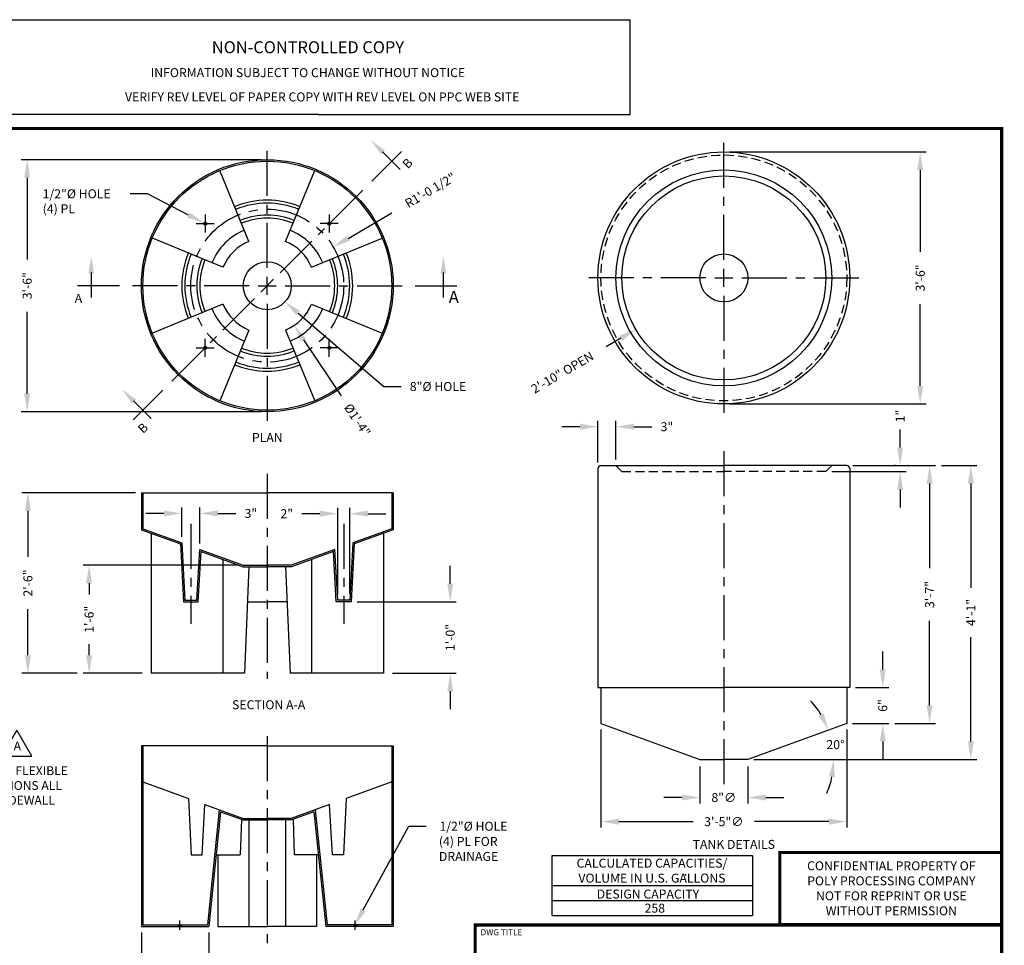
# Model space of a CAD drawing. Extents: x 0 to 246, y -56 to 178.
# Drawn here: x 82 to 246, y 24 to 178 of the extents above; entities that cross this region are included whole.
import ezdxf
from ezdxf.enums import TextEntityAlignment as Align

# ---------------------------------------------------------------- set-up
doc = ezdxf.new("R2010")
doc.units = 0
doc.header["$LTSCALE"] = 6
doc.header["$MEASUREMENT"] = 0
doc.linetypes.add('CENTER', pattern=[2, 1.25, -0.25, 0.25, -0.25])
doc.linetypes.add('HIDDEN', pattern=[0.375, 0.25, -0.125])
doc.layers.get('0').update_dxf_attribs({"linetype": 'CONTINUOUS'})
doc.layers.get('DEFPOINTS').update_dxf_attribs({"linetype": 'CONTINUOUS'})
for name, color, linetype in [('BORDER', 7, 'CONTINUOUS'), ('CENTER', 5, 'CENTER'), ('DIM', 1, 'CONTINUOUS'), ('HIDDEN', 7, 'HIDDEN'), ('LEGEND', 7, 'CONTINUOUS'), ('NCC', 7, 'CONTINUOUS')]:
    doc.layers.add(name, color=color, linetype=linetype)
doc.styles.add('UNIV', font='ARIALBD.TTF')
doc.dimstyles.get("Standard").update_dxf_attribs({"dimtxt": 0.18, "dimasz": 0.18, "dimexe": 0.18, "dimexo": 0.0625, "dimgap": 0.09, "dimtad": 0, "dimtih": 1, "dimtoh": 1, "dimdec": 4, "dimzin": 0, "dimdsep": 46, "dimtxsty": 'Standard', "dimcen": 0.09, "dimadec": 0, "dimazin": 0, "dimtfac": 1, "dimtdec": 4, "dimtofl": 0, "dimtmove": 0, "dimatfit": 3, "dimfxl": 1, "dimtolj": 1, "dimtzin": 0, "dimarcsym": 0})

# ---------------------------------------------------------------- blocks, each defined once
blk = doc.blocks.new('BORDER')
for p, q in [((1, 1), (0, 1)), ((1, 0), (1, 1))]:
    blk.add_line(p, q)
blk = doc.blocks.new('*D16')
at = {"color": 0, "linetype": 'ByBlock', "transparency": 16777216}
for p, q in [((195.67, 53.63), (195.67, 47.48)), ((203.67, 53.63), (203.67, 47.48)), ((192.67, 48.48), (189.67, 48.48)), ((206.67, 48.48), (209.67, 48.48))]:
    blk.add_line(p, q, dxfattribs=at)
for points in [[(192.67, 48.98), (192.67, 47.98), (195.67, 48.48)], [(206.67, 48.98), (206.67, 47.98), (203.67, 48.48)]]:
    blk.add_solid(points, dxfattribs=at)
at = {"layer": 'DEFPOINTS', "color": 0, "linetype": 'ByBlock', "transparency": 16777216}
for p in [(195.67, 54.63), (203.67, 54.63), (203.67, 48.48)]:
    blk.add_point(p, dxfattribs=at)
at = {"color": 0, "linetype": 'ByBlock', "transparency": 16777216, "insert": (199.67, 48.48), "char_height": 1.5, "attachment_point": 5}
blk.add_mtext('\\A1;8"∅', dxfattribs=at)
blk = doc.blocks.new('*D4')
at = {"color": 0, "linetype": 'ByBlock', "transparency": 16777216}
blk.add_line((137.01, 141.68), (144.28, 145.94), dxfattribs=at)
blk.add_solid([(137.25, 141.27), (136.76, 142.1), (134.52, 140.23)], dxfattribs=at)
at = {"layer": 'DEFPOINTS', "color": 0, "linetype": 'ByBlock', "transparency": 16777216}
for p in [(134.52, 140.23), (123.52, 133.79)]:
    blk.add_point(p, dxfattribs=at)
at = {"color": 0, "linetype": 'ByBlock', "transparency": 16777216}
blk.add_text('R1\'-0 1/2"', height=1.5, rotation=30.329, dxfattribs=at).set_placement((150.7, 149.69), align=Align.MIDDLE_CENTER)
blk = doc.blocks.new('*D24')
at = {"color": 0, "linetype": 'ByBlock', "transparency": 16777216}
for p, q in [((106.27, 93.7), (103.27, 93.7)), ((109.27, 89.79), (109.27, 94.7)), ((112.27, 88.69), (112.27, 94.7)), ((115.27, 93.7), (118.27, 93.7))]:
    blk.add_line(p, q, dxfattribs=at)
for points in [[(106.27, 94.2), (106.27, 93.2), (109.27, 93.7)], [(115.27, 94.2), (115.27, 93.2), (112.27, 93.7)]]:
    blk.add_solid(points, dxfattribs=at)
at = {"layer": 'DEFPOINTS', "color": 0, "linetype": 'ByBlock', "transparency": 16777216}
for p in [(112.27, 93.7), (109.27, 88.79), (112.27, 87.69)]:
    blk.add_point(p, dxfattribs=at)
at = {"color": 0, "linetype": 'ByBlock', "transparency": 16777216, "insert": (120.77, 93.7), "char_height": 1.5, "attachment_point": 5}
blk.add_mtext('\\A1;3"', dxfattribs=at)
blk = doc.blocks.new('*D23')
at = {"color": 0, "linetype": 'ByBlock', "transparency": 16777216}
for p, q in [((132.27, 93.66), (129.27, 93.66)), ((135.27, 80.24), (135.27, 94.66)), ((137.27, 80.24), (137.27, 94.66)), ((140.27, 93.66), (143.27, 93.66))]:
    blk.add_line(p, q, dxfattribs=at)
for points in [[(132.27, 94.16), (132.27, 93.16), (135.27, 93.66)], [(140.27, 94.16), (140.27, 93.16), (137.27, 93.66)]]:
    blk.add_solid(points, dxfattribs=at)
at = {"layer": 'DEFPOINTS', "color": 0, "linetype": 'ByBlock', "transparency": 16777216}
for p in [(135.27, 93.66), (135.27, 79.24), (137.27, 79.24)]:
    blk.add_point(p, dxfattribs=at)
at = {"color": 0, "linetype": 'ByBlock', "transparency": 16777216, "insert": (126.77, 93.66), "char_height": 1.5, "attachment_point": 5}
blk.add_mtext('\\A1;2"', dxfattribs=at)
blk = doc.blocks.new('*D5')
at = {"color": 0, "linetype": 'ByBlock', "transparency": 16777216}
blk.add_line((129.58, 124.76), (135.86, 115.42), dxfattribs=at)
blk.add_solid([(129.18, 124.49), (129.98, 125.03), (127.98, 127.15)], dxfattribs=at)
at = {"layer": 'DEFPOINTS', "color": 0, "linetype": 'ByBlock', "transparency": 16777216}
for p in [(119.06, 140.43), (127.98, 127.15)]:
    blk.add_point(p, dxfattribs=at)
at = {"color": 0, "linetype": 'ByBlock', "transparency": 16777216}
blk.add_text('%%c1\'-4"', height=1.5, rotation=303.8922, dxfattribs=at).set_placement((138.54, 111.42), align=Align.MIDDLE_CENTER)
blk = doc.blocks.new('*D14')
at = {"color": 0, "linetype": 'ByBlock', "transparency": 16777216}
for p, q in [((226.17, 69.82), (226.17, 72.82)), ((221.64, 66.82), (227.17, 66.82)), ((221.14, 60.82), (227.17, 60.82)), ((226.17, 57.82), (226.17, 54.82))]:
    blk.add_line(p, q, dxfattribs=at)
for points in [[(225.67, 69.82), (226.67, 69.82), (226.17, 66.82)], [(225.67, 57.82), (226.67, 57.82), (226.17, 60.82)]]:
    blk.add_solid(points, dxfattribs=at)
at = {"layer": 'DEFPOINTS', "color": 0, "linetype": 'ByBlock', "transparency": 16777216}
for p in [(220.64, 66.82), (226.17, 66.82), (220.14, 60.82)]:
    blk.add_point(p, dxfattribs=at)
at = {"color": 0, "linetype": 'ByBlock', "transparency": 16777216, "insert": (226.17, 63.82), "char_height": 1.5, "attachment_point": 5, "rotation": 90}
blk.add_mtext('\\A1;6"', dxfattribs=at)
blk = doc.blocks.new('*D21')
at = {"color": 0, "linetype": 'ByBlock', "transparency": 16777216}
for p, q in [((118.52, 85.06), (92.8, 85.06)), ((93.8, 82.06), (93.8, 80.18)), ((93.8, 70.06), (93.8, 71.93)), ((102.65, 67.06), (92.8, 67.06))]:
    blk.add_line(p, q, dxfattribs=at)
for points in [[(93.3, 82.06), (94.3, 82.06), (93.8, 85.06)], [(93.3, 70.06), (94.3, 70.06), (93.8, 67.06)]]:
    blk.add_solid(points, dxfattribs=at)
at = {"layer": 'DEFPOINTS', "color": 0, "linetype": 'ByBlock', "transparency": 16777216}
for p in [(93.8, 85.06), (119.52, 85.06), (103.65, 67.06)]:
    blk.add_point(p, dxfattribs=at)
at = {"color": 0, "linetype": 'ByBlock', "transparency": 16777216, "insert": (93.8, 76.06), "char_height": 1.5, "attachment_point": 5, "rotation": 90}
blk.add_mtext('\\A1;1\'-6"', dxfattribs=at)
blk = doc.blocks.new('*D22')
at = {"color": 0, "linetype": 'ByBlock', "transparency": 16777216}
for p, q in [((154.03, 81.99), (154.03, 84.99)), ((138.5, 78.99), (155.03, 78.99)), ((144.38, 67.06), (155.03, 67.06)), ((154.03, 64.06), (154.03, 61.06))]:
    blk.add_line(p, q, dxfattribs=at)
for points in [[(153.53, 81.99), (154.53, 81.99), (154.03, 78.99)], [(153.53, 64.06), (154.53, 64.06), (154.03, 67.06)]]:
    blk.add_solid(points, dxfattribs=at)
at = {"layer": 'DEFPOINTS', "color": 0, "linetype": 'ByBlock', "transparency": 16777216}
for p in [(137.5, 78.99), (154.03, 78.99), (143.38, 67.06)]:
    blk.add_point(p, dxfattribs=at)
at = {"color": 0, "linetype": 'ByBlock', "transparency": 16777216, "insert": (154.03, 73.02), "char_height": 1.5, "attachment_point": 5, "rotation": 90}
blk.add_mtext('\\A1;1\'-0"', dxfattribs=at)
blk = doc.blocks.new('*D10')
at = {"color": 0, "linetype": 'ByBlock', "transparency": 16777216}
for p, q in [((200.67, 156.08), (233.42, 156.08)), ((232.42, 153.08), (232.42, 139.46)), ((232.42, 117.08), (232.42, 130.71)), ((200.67, 114.08), (233.42, 114.08))]:
    blk.add_line(p, q, dxfattribs=at)
for points in [[(231.92, 153.08), (232.92, 153.08), (232.42, 156.08)], [(231.92, 117.08), (232.92, 117.08), (232.42, 114.08)]]:
    blk.add_solid(points, dxfattribs=at)
at = {"layer": 'DEFPOINTS', "color": 0, "linetype": 'ByBlock', "transparency": 16777216}
for p in [(199.67, 156.08), (232.42, 156.08), (199.67, 114.08)]:
    blk.add_point(p, dxfattribs=at)
at = {"color": 0, "linetype": 'ByBlock', "transparency": 16777216, "insert": (232.42, 135.08), "char_height": 1.5, "attachment_point": 5, "rotation": 90}
blk.add_mtext('\\A1;3\'-6"', dxfattribs=at)
blk = doc.blocks.new('*D3')
at = {"color": 0, "linetype": 'ByBlock', "transparency": 16777216}
blk.add_line((182.51, 125.05), (180.02, 123.59), dxfattribs=at)
blk.add_solid([(182.75, 124.63), (182.26, 125.46), (184.99, 126.5)], dxfattribs=at)
at = {"layer": 'DEFPOINTS', "color": 0, "linetype": 'ByBlock', "transparency": 16777216}
for p in [(214.34, 143.66), (184.99, 126.5)]:
    blk.add_point(p, dxfattribs=at)
at = {"color": 0, "linetype": 'ByBlock', "transparency": 16777216}
blk.add_text('2\'-10" OPEN', height=1.5, rotation=30.317, dxfattribs=at).set_placement((172.73, 119.33), align=Align.MIDDLE_CENTER)
blk = doc.blocks.new('*D12')
at = {"color": 0, "linetype": 'ByBlock', "transparency": 16777216}
for p, q in [((221.17, 103.82), (234.99, 103.82)), ((233.99, 100.82), (233.99, 86.69)), ((233.99, 63.82), (233.99, 77.94)), ((228.17, 60.82), (234.99, 60.82))]:
    blk.add_line(p, q, dxfattribs=at)
for points in [[(233.49, 100.82), (234.49, 100.82), (233.99, 103.82)], [(233.49, 63.82), (234.49, 63.82), (233.99, 60.82)]]:
    blk.add_solid(points, dxfattribs=at)
at = {"layer": 'DEFPOINTS', "color": 0, "linetype": 'ByBlock', "transparency": 16777216}
for p in [(220.17, 103.82), (233.99, 103.82), (227.17, 60.82)]:
    blk.add_point(p, dxfattribs=at)
at = {"color": 0, "linetype": 'ByBlock', "transparency": 16777216, "insert": (233.99, 82.32), "char_height": 1.5, "attachment_point": 5, "rotation": 90}
blk.add_mtext('\\A1;3\'-7"', dxfattribs=at)
blk = doc.blocks.new('*D2')
at = {"color": 0, "linetype": 'ByBlock', "transparency": 16777216}
for start, end in [(31.5396, 43.0792), (336.9208, 348.4604)]:
    blk.add_arc((203.67, 52.21), 14.32, start, end, dxfattribs=at)
for points in [[(216.31, 59.91), (215.44, 59.49), (217.13, 57.11)], [(217.22, 49.39), (218.18, 49.29), (217.99, 52.21)]]:
    blk.add_solid(points, dxfattribs=at)
at = {"layer": 'DEFPOINTS', "color": 0, "linetype": 'ByBlock', "transparency": 16777216}
for p in [(220.17, 58.21), (203.67, 52.21), (203.67, 52.21), (217.99, 52.48), (220.86, 52.21)]:
    blk.add_point(p, dxfattribs=at)
at = {"color": 0, "linetype": 'ByBlock', "transparency": 16777216}
blk.add_text('20%%d', height=1.5, dxfattribs=at).set_placement((218.29, 54.69), align=Align.MIDDLE_CENTER)
blk = doc.blocks.new('*D13')
at = {"color": 0, "linetype": 'ByBlock', "transparency": 16777216}
for p, q in [((235.99, 103.82), (241.86, 103.82)), ((240.86, 100.82), (240.86, 83.44)), ((240.86, 57.82), (240.86, 75.19)), ((204.67, 54.82), (241.86, 54.82))]:
    blk.add_line(p, q, dxfattribs=at)
for points in [[(240.36, 100.82), (241.36, 100.82), (240.86, 103.82)], [(240.36, 57.82), (241.36, 57.82), (240.86, 54.82)]]:
    blk.add_solid(points, dxfattribs=at)
at = {"layer": 'DEFPOINTS', "color": 0, "linetype": 'ByBlock', "transparency": 16777216}
for p in [(234.99, 103.82), (240.86, 103.82), (203.67, 54.82)]:
    blk.add_point(p, dxfattribs=at)
at = {"color": 0, "linetype": 'ByBlock', "transparency": 16777216, "insert": (240.86, 79.32), "char_height": 1.5, "attachment_point": 5, "rotation": 90}
blk.add_mtext('\\A1;4\'-1"', dxfattribs=at)
blk = doc.blocks.new('*D17')
at = {"color": 0, "linetype": 'ByBlock', "transparency": 16777216}
for p, q in [((175.67, 110.28), (172.67, 110.28)), ((178.67, 104.32), (178.67, 111.28)), ((181.67, 104.82), (181.67, 111.28)), ((184.67, 110.28), (187.67, 110.28))]:
    blk.add_line(p, q, dxfattribs=at)
for points in [[(175.67, 110.78), (175.67, 109.78), (178.67, 110.28)], [(184.67, 110.78), (184.67, 109.78), (181.67, 110.28)]]:
    blk.add_solid(points, dxfattribs=at)
at = {"layer": 'DEFPOINTS', "color": 0, "linetype": 'ByBlock', "transparency": 16777216}
for p in [(181.67, 110.28), (181.67, 103.82), (178.67, 103.32)]:
    blk.add_point(p, dxfattribs=at)
at = {"color": 0, "linetype": 'ByBlock', "transparency": 16777216, "insert": (190.17, 110.28), "char_height": 1.5, "attachment_point": 5}
blk.add_mtext('\\A1;3"', dxfattribs=at)
blk = doc.blocks.new('*D18')
at = {"color": 0, "linetype": 'ByBlock', "transparency": 16777216}
for p, q in [((122.52, 154.79), (82.47, 154.79)), ((83.47, 151.79), (83.47, 138.17)), ((83.47, 115.79), (83.47, 129.42)), ((122.52, 112.79), (82.47, 112.79))]:
    blk.add_line(p, q, dxfattribs=at)
for points in [[(82.97, 151.79), (83.97, 151.79), (83.47, 154.79)], [(82.97, 115.79), (83.97, 115.79), (83.47, 112.79)]]:
    blk.add_solid(points, dxfattribs=at)
at = {"layer": 'DEFPOINTS', "color": 0, "linetype": 'ByBlock', "transparency": 16777216}
for p in [(83.47, 154.79), (123.52, 154.79), (123.52, 112.79)]:
    blk.add_point(p, dxfattribs=at)
at = {"color": 0, "linetype": 'ByBlock', "transparency": 16777216, "insert": (83.47, 133.79), "char_height": 1.5, "attachment_point": 5, "rotation": 90}
blk.add_mtext('\\A1;3\'-6"', dxfattribs=at)
blk = doc.blocks.new('*D20')
at = {"color": 0, "linetype": 'ByBlock', "transparency": 16777216}
for p, q in [((101.52, 97.15), (82.59, 97.15)), ((83.59, 94.15), (83.59, 86.48)), ((83.59, 70.06), (83.59, 77.73)), ((91.8, 67.06), (82.59, 67.06))]:
    blk.add_line(p, q, dxfattribs=at)
for points in [[(83.09, 94.15), (84.09, 94.15), (83.59, 97.15)], [(83.09, 70.06), (84.09, 70.06), (83.59, 67.06)]]:
    blk.add_solid(points, dxfattribs=at)
at = {"layer": 'DEFPOINTS', "color": 0, "linetype": 'ByBlock', "transparency": 16777216}
for p in [(83.59, 97.15), (102.52, 97.15), (92.8, 67.06)]:
    blk.add_point(p, dxfattribs=at)
at = {"color": 0, "linetype": 'ByBlock', "transparency": 16777216, "insert": (83.59, 82.1), "char_height": 1.5, "attachment_point": 5, "rotation": 90}
blk.add_mtext('\\A1;2\'-6"', dxfattribs=at)
blk = doc.blocks.new('*D1')
at = {"color": 0, "linetype": 'ByBlock', "transparency": 16777216}
for p, q in [((102.52, 23.94), (102.52, 17.53)), ((113.77, 23.94), (113.77, 17.53)), ((99.64, 18.53), (96.76, 18.53)), ((116.65, 18.53), (119.53, 18.53))]:
    blk.add_line(p, q, dxfattribs=at)
for points in [[(99.64, 19.01), (99.64, 18.05), (102.52, 18.53)], [(116.65, 19.01), (116.65, 18.05), (113.77, 18.53)]]:
    blk.add_solid(points, dxfattribs=at)
at = {"layer": 'DEFPOINTS', "color": 0, "linetype": 'ByBlock', "transparency": 16777216}
for p in [(102.52, 24.94), (113.77, 24.94), (102.52, 18.53)]:
    blk.add_point(p, dxfattribs=at)
at = {"color": 0, "linetype": 'ByBlock', "transparency": 16777216}
blk.add_text('11 1/2"', height=1.5, dxfattribs=at).set_placement((108.14, 18.53), align=Align.MIDDLE_CENTER)
blk = doc.blocks.new('*D15')
at = {"color": 0, "linetype": 'ByBlock', "transparency": 16777216}
for p, q in [((179.17, 59.82), (179.17, 43.46)), ((220.17, 59.82), (220.17, 43.46)), ((182.17, 44.46), (194.54, 44.46)), ((217.17, 44.46), (204.79, 44.46))]:
    blk.add_line(p, q, dxfattribs=at)
for points in [[(182.17, 44.96), (182.17, 43.96), (179.17, 44.46)], [(217.17, 44.96), (217.17, 43.96), (220.17, 44.46)]]:
    blk.add_solid(points, dxfattribs=at)
at = {"layer": 'DEFPOINTS', "color": 0, "linetype": 'ByBlock', "transparency": 16777216}
for p in [(179.17, 60.82), (220.17, 60.82), (220.17, 44.46)]:
    blk.add_point(p, dxfattribs=at)
at = {"color": 0, "linetype": 'ByBlock', "transparency": 16777216, "insert": (199.67, 44.46), "char_height": 1.5, "attachment_point": 5}
blk.add_mtext('\\A1;3\'-5"∅', dxfattribs=at)
blk = doc.blocks.new('*D11')
at = {"color": 0, "linetype": 'ByBlock', "transparency": 16777216}
for p, q in [((229.07, 106.82), (229.07, 109.82)), ((228.25, 103.82), (228.07, 103.82)), ((217.67, 102.82), (230.07, 102.82)), ((229.07, 99.82), (229.07, 96.82))]:
    blk.add_line(p, q, dxfattribs=at)
for points in [[(228.57, 106.82), (229.57, 106.82), (229.07, 103.82)], [(228.57, 99.82), (229.57, 99.82), (229.07, 102.82)]]:
    blk.add_solid(points, dxfattribs=at)
at = {"layer": 'DEFPOINTS', "color": 0, "linetype": 'ByBlock', "transparency": 16777216}
for p in [(229.07, 103.82), (229.25, 103.82), (216.67, 102.82)]:
    blk.add_point(p, dxfattribs=at)
at = {"color": 0, "linetype": 'ByBlock', "transparency": 16777216, "insert": (229.07, 112.07), "char_height": 1.5, "attachment_point": 5, "rotation": 90}
blk.add_mtext('\\A1;1"', dxfattribs=at)
blk = doc.blocks.new('BLKCON')
at = {"layer": 'LEGEND', "const_width": 0.0325}
blk.add_lwpolyline([(-2.312, 0.75), (0, 0.75), (0, 0), (-2.312, 0)], close=True, dxfattribs=at)
at = {"layer": 'LEGEND'}
for s, p in [('CONFIDENTIAL PROPERTY OF', (-1.15, 0.564)), ('POLY PROCESSING COMPANY', (-1.15, 0.407)), ('NOT FOR REPRINT OR USE', (-1.15, 0.251)), ('WITHOUT PERMISSION', (-1.15, 0.095))]:
    blk.add_text(s, height=0.09375, dxfattribs=at).set_placement(p, align=Align.CENTER)
blk = doc.blocks.new('NEWNCCBLK')
at = {"layer": 'LEGEND'}
for p, q in [((-3.25, -1.137), (0, -1.137)), ((-3.25, -1.137), (-3.25, -2.125)), ((0, -1.137), (3.25, -1.137)), ((3.25, -2.125), (3.25, -1.137)), ((0, -2.125), (-3.25, -2.125)), ((0, -2.125), (3.25, -2.125))]:
    blk.add_line(p, q, dxfattribs=at)
for s, height, p in [('NON-CONTROLLED COPY', 0.125, (-0.11, -1.486)), ('INFORMATION SUBJECT TO CHANGE WITHOUT NOTICE', 0.09375, (-0.11, -1.735)), ('VERIFY REV LEVEL OF PAPER COPY WITH REV LEVEL ON PPC WEB SITE', 0.09375, (0.039, -1.988))]:
    blk.add_text(s, height=height, dxfattribs=at).set_placement(p, align=Align.CENTER)
blk = doc.blocks.new('A$C47703326')
blk.add_lwpolyline([(33.05, 46.74), (25.47, 33.61), (40.63, 33.61)], close=True)
blk.add_text('A', height=4.48).set_placement((31.45, 36.52))
at = {"layer": 'LEGEND', "style": 'UNIV'}
for s, height, p in [('%%UNOTE:', 4.478, (1.29, 31.49)), ('MUST USE FLEXIBLE', 4.4775, (1.29, 24.03)), ('CONNECTIONS ALL', 4.4775, (1.29, 16.56)), ('LOWER SIDEWALL', 4.4775, (1.29, 9.1)), ('FITTINGS', 4.478, (1.29, 1.64))]:
    blk.add_text(s, height=height, dxfattribs=at).set_placement(p)

msp = doc.modelspace()

# ---------------------------------------------------------------- linework, layer by layer
for p, q in [((120.4548, 141.18155), (115.57559, 152.96101)), ((126.57774, 141.18155), (131.45695, 152.96101)), ((116.12524, 136.85198), (104.34577, 141.73119)), ((130.90731, 136.85198), (142.68677, 141.73119)), ((116.12524, 130.72904), (104.34577, 125.84983)), ((130.90731, 130.72904), (142.68677, 125.84983)), ((120.4548, 126.39947), (115.57559, 114.62001)), ((126.57774, 126.39947), (131.45695, 114.62001)), ((179.16643, 103.81562), (199.66643, 103.81562)), ((220.16643, 103.81562), (199.66643, 103.81562)), ((178.66643, 103.31562), (178.66643, 66.82113)), ((220.66643, 103.31562), (220.66643, 66.82113)), ((102.51627, 99.28361), (123.51627, 99.28361)), ((102.51627, 99.28361), (102.51627, 93.10856)), ((102.76627, 99.28361), (102.76627, 93.28361)), ((144.51627, 99.28361), (123.51627, 99.28361)), ((144.26627, 99.28361), (144.26627, 93.28361)), ((144.51627, 99.28361), (144.51627, 93.10856)), ((102.51627, 93.10856), (109.02527, 90.73947)), ((102.76627, 93.28361), (109.26627, 90.9178)), ((104.15286, 92.51289), (104.15286, 69.18711)), ((144.26627, 93.28361), (137.76627, 90.9178)), ((144.51627, 93.10856), (138.00727, 90.73947)), ((142.87968, 92.51289), (142.87968, 69.18711)), ((109.02527, 90.73947), (109.52903, 81.1246)), ((109.26627, 90.9178), (109.76627, 81.3746)), ((137.76627, 90.9178), (137.26627, 81.3746)), ((138.00727, 90.73947), (137.50352, 81.1246)), ((111.76627, 81.3746), (112.26627, 89.82589)), ((112.00192, 81.1246), (112.49602, 89.47622)), ((112.26627, 89.82589), (119.51627, 87.18711)), ((112.49602, 89.47622), (119.47219, 86.93711)), ((134.76627, 89.82589), (127.51627, 87.18711)), ((134.53652, 89.47622), (127.56035, 86.93711)), ((135.03063, 81.1246), (134.53652, 89.47622)), ((135.26627, 81.3746), (134.76627, 89.82589)), ((116.12524, 88.1553), (116.12524, 69.18711)), ((119.51627, 87.18711), (123.51627, 87.18711)), ((127.51627, 87.18711), (123.51627, 87.18711)), ((130.90731, 88.1553), (130.90731, 69.18711)), ((119.47219, 86.93711), (123.51627, 86.93711)), ((120.4548, 86.93711), (119.68944, 69.18711)), ((127.56035, 86.93711), (123.51627, 86.93711)), ((126.57774, 86.93711), (127.34311, 69.18711)), ((109.52903, 81.1246), (112.00192, 81.1246)), ((109.76627, 81.3746), (111.76627, 81.3746)), ((109.76627, 81.3746), (111.76627, 81.3746)), ((120.20417, 81.1246), (123.51627, 81.1246)), ((126.82837, 81.1246), (123.51627, 81.1246)), ((137.50352, 81.1246), (135.03063, 81.1246)), ((137.26627, 81.3746), (135.26627, 81.3746)), ((137.26627, 81.3746), (135.26627, 81.3746)), ((119.68944, 69.18711), (104.15286, 69.18711)), ((142.87968, 69.18711), (127.34311, 69.18711)), ((178.66643, 66.82113), (199.66643, 66.82113)), ((179.16643, 66.82113), (179.16643, 60.82113)), ((220.66643, 66.82113), (199.66643, 66.82113)), ((220.16643, 66.82113), (220.16643, 60.82113)), ((179.16643, 60.82113), (195.66643, 54.81562)), ((220.16643, 60.82113), (203.66643, 54.81562)), ((123.51627, 57.09093), (102.51627, 57.09093)), ((102.51627, 57.09093), (102.51627, 26.99442)), ((102.76627, 57.09093), (102.76627, 27.24442)), ((123.51627, 57.09093), (144.51627, 57.09093)), ((144.26627, 57.09093), (144.26627, 27.24442)), ((144.51627, 57.09093), (144.51627, 26.99442)), ((195.66643, 54.81562), (199.66643, 54.81562)), ((203.66643, 54.81562), (199.66643, 54.81562)), ((102.76627, 51.09093), (110.35099, 48.33031)), ((144.26627, 51.09093), (136.68156, 48.33031)), ((110.35099, 48.33031), (110.81293, 38.93192)), ((136.68156, 48.33031), (136.21962, 38.93192)), ((112.66069, 38.93192), (113.12263, 47.32152)), ((113.12263, 47.32152), (119.51627, 44.99442)), ((115.51039, 46.45245), (113.54795, 27.24442)), ((115.72648, 46.10775), (113.77371, 26.99442)), ((115.72648, 46.10775), (119.47219, 44.74442)), ((133.90992, 47.32152), (127.51627, 44.99442)), ((131.30607, 46.10775), (127.56035, 44.74442)), ((131.30607, 46.10775), (133.25883, 26.99442)), ((131.52215, 46.45245), (133.48459, 27.24442)), ((134.37186, 38.93192), (133.90992, 47.32152)), ((119.21108, 44.83946), (119.01974, 38.93192)), ((119.47219, 44.74442), (123.51627, 44.74442)), ((119.51627, 44.99442), (123.51627, 44.99442)), ((120.4548, 44.74442), (120.4548, 26.99442)), ((127.51627, 44.99442), (123.51627, 44.99442)), ((127.56035, 44.74442), (123.51627, 44.74442)), ((126.57774, 44.74442), (126.57774, 26.99442)), ((127.82146, 44.83946), (128.0128, 38.93192)), ((110.81293, 38.93192), (112.66069, 38.93192)), ((114.99334, 38.93192), (119.01974, 38.93192)), ((115.28858, 38.93192), (115.28858, 26.99442)), ((132.03921, 38.93192), (128.0128, 38.93192)), ((131.74397, 38.93192), (131.74397, 26.99442)), ((136.21962, 38.93192), (134.37186, 38.93192)), ((102.51627, 26.99442), (113.77371, 26.99442)), ((102.76627, 27.24442), (113.54795, 27.24442)), ((108.64127, 27.24442), (108.64127, 26.99442)), ((109.14127, 27.24442), (109.14127, 26.99442)), ((115.28858, 26.99442), (123.51627, 26.99442)), ((131.74397, 26.99442), (123.51627, 26.99442)), ((144.51627, 26.99442), (133.25883, 26.99442)), ((144.26627, 27.24442), (133.48459, 27.24442)), ((137.89127, 27.24442), (137.89127, 26.99442)), ((138.39127, 27.24442), (138.39127, 26.99442)), ((246.18437, 27.26095), (246.18437, 27.26095))]:
    msp.add_line(p, q)
for centre, radius in [((199.66643, 135.0807), 21), ((123.51627, 133.79051), 21), ((123.51627, 133.79051), 20.75), ((199.66643, 135.0807), 18), ((199.66643, 135.0807), 17), ((113.17484, 144.13195), 0.25), ((133.85771, 144.13195), 0.25), ((199.66643, 135.0807), 4), ((123.51627, 133.79051), 4), ((113.17484, 123.44907), 0.25), ((133.85771, 123.44907), 0.25)]:
    msp.add_circle(centre, radius)
for centre, radius, start, end in [((123.51627, 133.79051), 14.25, 67.5, 112.5), ((123.51627, 133.79051), 13.75, 67.5, 112.5), ((123.51627, 133.79051), 11.75, 67.5, 112.5), ((123.51627, 133.79051), 11.25, 67.5, 112.5), ((123.51627, 133.79051), 10, 112.5, 157.5), ((123.51627, 133.79051), 10, 22.5, 67.5), ((123.51627, 133.79051), 8, 112.5, 157.5), ((123.51627, 133.79051), 8, 22.5, 67.5), ((123.51627, 133.79051), 14.25, 157.5, 202.5), ((123.51627, 133.79051), 13.75, 157.5, 202.5), ((123.51627, 133.79051), 11.75, 157.5, 202.5), ((123.51627, 133.79051), 11.25, 157.5, 202.5), ((123.51627, 133.79051), 11.25, 337.5, 22.5), ((123.51627, 133.79051), 11.75, 337.5, 22.5), ((123.51627, 133.79051), 13.75, 337.5, 22.5), ((123.51627, 133.79051), 14.25, 337.5, 22.5), ((123.51627, 133.79051), 10, 202.5, 247.5), ((123.51627, 133.79051), 8, 202.5, 247.5), ((123.51627, 133.79051), 8, 292.5, 337.5), ((123.51627, 133.79051), 10, 292.5, 337.5), ((123.51627, 133.79051), 11.25, 247.5, 292.5), ((123.51627, 133.79051), 11.75, 247.5, 292.5), ((123.51627, 133.79051), 14.25, 247.5, 292.5), ((123.51627, 133.79051), 13.75, 247.5, 292.5), ((179.16643, 103.31562), 0.5, 90, 180), ((220.16643, 103.31562), 0.5, 0, 90)]:
    msp.add_arc(centre, radius, start, end)
at = {"layer": 'BORDER'}
msp.add_line((246.18437, 27.22707), (158.18437, 27.22707), dxfattribs=at)
at = {"layer": 'BORDER', "color": 7}
msp.add_line((158.18437, 27.22707), (158.18437, 3.47707), dxfattribs=at)
at = {"layer": 'BORDER', "const_width": 0.52}
msp.add_lwpolyline([(0, 160), (246, 160), (246, 0), (0, 0)], close=True, dxfattribs=at)
at = {"layer": 'BORDER', "color": 7, "const_width": 0.52}
msp.add_lwpolyline([(246.18437, 27.22707), (158.18437, 27.22707), (158.18437, 0)], dxfattribs=at)
at = {"layer": 'CENTER'}
for p, q in [((199.66643, 138.0807), (199.66643, 158.0807)), ((123.51627, 136.79051), (123.51627, 156.79051)), ((125.63759, 135.91183), (139.77973, 150.05397)), ((113.17484, 145.63195), (113.17484, 142.63195)), ((133.85771, 145.63195), (133.85771, 142.63195)), ((111.67484, 144.13195), (114.67484, 144.13195)), ((135.35771, 144.13195), (132.35771, 144.13195)), ((199.66643, 133.5807), (199.66643, 136.5807)), ((122.45561, 132.72985), (124.57693, 134.85117)), ((123.51627, 132.29051), (123.51627, 135.29051)), ((196.66643, 135.0807), (176.66643, 135.0807)), ((198.16643, 135.0807), (201.16643, 135.0807)), ((202.66643, 135.0807), (222.66643, 135.0807)), ((120.51627, 133.79051), (100.51627, 133.79051)), ((122.01627, 133.79051), (125.01627, 133.79051)), ((126.51627, 133.79051), (146.51627, 133.79051)), ((121.39495, 131.66919), (107.25282, 117.52706)), ((199.66643, 132.0807), (199.66643, 112.0807)), ((123.51627, 130.79051), (123.51627, 110.79051)), ((113.17484, 121.94907), (113.17484, 124.94907)), ((133.85771, 121.94907), (133.85771, 124.94907)), ((111.67484, 123.44907), (114.67484, 123.44907)), ((135.35771, 123.44907), (132.35771, 123.44907)), ((199.66643, 106.20777), (199.66643, 50.49963)), ((123.51627, 102.42076), (123.51627, 68.27173)), ((110.76627, 94.11024), (110.76627, 77.44762)), ((136.26627, 94.11024), (136.26627, 77.44762)), ((123.51627, 58.70994), (123.51627, 23.95585)), ((108.89127, 27.97857), (108.89127, 26.43768)), ((138.14127, 27.97857), (138.14127, 26.43768))]:
    msp.add_line(p, q, dxfattribs=at)
msp.add_circle((123.51627, 133.79051), 12.75, dxfattribs=at)
at = {"layer": 'HIDDEN'}
for p, q in [((181.66643, 103.81562), (182.66643, 102.81562)), ((217.66643, 103.81562), (216.66643, 102.81562)), ((182.66643, 102.81562), (199.66643, 102.81562)), ((216.66643, 102.81562), (199.66643, 102.81562))]:
    msp.add_line(p, q, dxfattribs=at)
msp.add_circle((199.66643, 135.0807), 20.5, dxfattribs=at)
at = {"layer": 'LEGEND'}
for p, q in [((140.94385, 151.21808), (145.88465, 156.15889)), ((142.73137, 156.0986), (145.66417, 153.1658)), ((103.54299, 149.11149), (100.66299, 149.11149)), ((110.3943, 145.56914), (103.54299, 149.11149)), ((94.15495, 135.97759), (94.15495, 131.82998)), ((152.8776, 135.97759), (152.8776, 131.82998)), ((98.86996, 133.79051), (91.88261, 133.79051)), ((148.16258, 133.79051), (155.14993, 133.79051)), ((128.66787, 129.23133), (142.97176, 116.98767)), ((142.97176, 116.98767), (145.85176, 116.98767)), ((106.0887, 116.36294), (101.1479, 111.42213)), ((101.20818, 114.57542), (104.14099, 111.64261)), ((139.51989, 29.77303), (147.11613, 43.70576)), ((147.11613, 43.70576), (149.99613, 43.70576)), ((171.0141, 38.79543), (204.42124, 38.79543)), ((171.0141, 28.79543), (171.0141, 38.79543)), ((204.42124, 38.79543), (204.42124, 28.79543)), ((171.0141, 33.79543), (204.42124, 33.79543)), ((171.0141, 31.29543), (204.42124, 31.29543)), ((171.0141, 28.79543), (204.42124, 28.79543))]:
    msp.add_line(p, q, dxfattribs=at)
for p in [(182.14981, 35.57812), (193.28553, 35.57812)]:
    msp.add_point(p, dxfattribs=at)
for points in [[(142.48094, 155.6702), (143.15976, 156.34903), (140.78388, 158.04608)], [(110.61475, 145.99552), (110.17385, 145.14276), (112.95258, 144.24642)], [(94.63495, 135.85175), (93.67495, 135.85175), (94.15495, 138.73175)], [(152.3976, 135.85175), (153.3576, 135.85175), (152.8776, 138.73175)], [(128.35574, 128.86668), (128.98, 129.59599), (126.47994, 131.10413)], [(101.63658, 114.82584), (100.95776, 114.14702), (99.2607, 116.5229)], [(139.94132, 29.54326), (139.09845, 30.00279), (138.14127, 27.24442)]]:
    msp.add_solid(points, dxfattribs=at)

# ---------------------------------------------------------------- block references
at = {"layer": 'BORDER', "xscale": 246, "yscale": 160, "zscale": 246}
msp.add_blockref('BORDER', (0, 0), dxfattribs=at)
at = {"layer": 'LEGEND'}
for name, p, xscale, yscale, zscale in [('A$C47703326', (70.83917, 44.28699), 0.33, 0.33, 0.33), ('BLKCON', (246, 27.32725), 16, 16, 16)]:
    msp.add_blockref(name, p, dxfattribs=dict(at, xscale=xscale, yscale=yscale, zscale=zscale))
at = {"layer": 'NCC', "xscale": 16, "yscale": 16, "zscale": 16}
msp.add_blockref('NEWNCCBLK', (132.05042, 196.30688), dxfattribs=at)

# ---------------------------------------------------------------- texts
at = {"layer": 'LEGEND'}
for p in [(146.9475, 153.1784), (102.82274, 109.05364)]:
    msp.add_text('B', height=1.5, rotation=45, dxfattribs=at).set_placement(p)
for s, height, p in [('1/2"%%c HOLE', 1.5, (86.0521, 148.3538)), ('(4) PL', 1.5, (86.0521, 145.8538)), ('A', 1.5, (91.39213, 130.93144)), ('A', 2, (153.79396, 130.93144)), ('1/2"%%c HOLE', 1.5, (152.22851, 42.94064)), ('(4) PL FOR', 1.5, (152.13919, 40.41543)), ('DRAINAGE', 1.5, (152.13919, 37.91543)), ('DESIGN CAPACITY', 1.5, (178.47014, 31.64306)), ('DWG TITLE', 1, (159.09232, 25.52356))]:
    msp.add_text(s, height=height, dxfattribs=at).set_placement(p)
msp.add_text('8"%%C HOLE', height=1.5, dxfattribs=at).set_placement((147.29176, 116.98767), align=Align.MIDDLE_LEFT)
for s, p in [('%%UPLAN', (123.51627, 107.72872)), ('%%U SECTION A-A', (123.51627, 63.19329)), ('%%UTANK DETAILS', (201.33016, 39.92059)), ('CALCULATED CAPACITIES/', (187.67521, 36.79543)), ('VOLUME IN U.S. GALLONS', (187.67521, 34.29543)), ('258', (188.15801, 29.29543))]:
    msp.add_text(s, height=1.5, dxfattribs=at).set_placement(p, align=Align.CENTER)

# ---------------------------------------------------------------- dimensions: what is measured, and where the dimension line sits
at = {"layer": 'DIM'}
for base, p1, p2, override, picture, middle in [((232.42366, 156.0807), (199.66643, 114.0807), (199.66643, 156.0807), {"dimscale": 16, "dimtxt": 0.09375, "dimasz": 0.1875, "dimexe": 0.0625, "dimgap": 0.09375, "dimtih": 0, "dimtoh": 0, "dimdec": 2, "dimzin": 15, "dimlunit": 4, "dimcen": -0.09375, "dimtdec": 0, "dimtix": 1, "dimatfit": 0, "dimfrac": 2, "dimtzin": 15}, '*D10', (232.42366, 135.0807)), ((83.46584, 154.79051), (123.51627, 112.79051), (123.51627, 154.79051), {"dimscale": 16, "dimtxt": 0.09375, "dimasz": 0.1875, "dimexe": 0.0625, "dimgap": 0.09375, "dimtih": 0, "dimtoh": 0, "dimdec": 2, "dimzin": 15, "dimlunit": 4, "dimcen": -0.09375, "dimtdec": 0, "dimtix": 1, "dimatfit": 0, "dimfrac": 2, "dimtzin": 15}, '*D18', (83.46584, 133.79051)), ((229.07313, 103.81562), (216.66643, 102.81562), (229.24613, 103.81562), {"dimscale": 16, "dimtxt": 0.09375, "dimasz": 0.1875, "dimexe": 0.0625, "dimgap": 0.09375, "dimtih": 0, "dimtoh": 0, "dimdec": 2, "dimzin": 15, "dimlunit": 4, "dimcen": -0.09375, "dimtdec": 0, "dimatfit": 0, "dimfrac": 2, "dimtzin": 15}, '*D11', (229.07313, 112.06562)), ((240.8574, 103.81562), (203.66643, 54.81562), (234.99171, 103.81562), {"dimscale": 16, "dimtxt": 0.09375, "dimasz": 0.1875, "dimexe": 0.0625, "dimgap": 0.09375, "dimtih": 0, "dimtoh": 0, "dimdec": 2, "dimzin": 15, "dimlunit": 4, "dimcen": -0.09375, "dimtdec": 0, "dimtix": 1, "dimatfit": 0, "dimfrac": 2, "dimtzin": 15}, '*D13', (240.8574, 79.31562)), ((233.99171, 103.81562), (227.16662, 60.82113), (220.16643, 103.81562), {"dimscale": 16, "dimtxt": 0.09375, "dimasz": 0.1875, "dimexe": 0.0625, "dimgap": 0.09375, "dimtih": 0, "dimtoh": 0, "dimdec": 2, "dimzin": 15, "dimlunit": 4, "dimcen": -0.09375, "dimtdec": 0, "dimtix": 1, "dimatfit": 0, "dimfrac": 2, "dimtzin": 15}, '*D12', (233.99171, 82.31838)), ((226.16662, 66.82113), (220.14153, 60.82113), (220.64153, 66.82113), {"dimscale": 16, "dimtxt": 0.09375, "dimasz": 0.1875, "dimexe": 0.0625, "dimgap": 0.09375, "dimtih": 0, "dimtoh": 0, "dimdec": 2, "dimzin": 15, "dimlunit": 4, "dimcen": -0.09375, "dimtdec": 0, "dimtix": 1, "dimatfit": 0, "dimfrac": 2, "dimtzin": 15}, '*D14', (226.16662, 63.82113))]:
    dim = msp.add_linear_dim(base=base, p1=p1, p2=p2, angle=90, dimstyle='Standard', override=override, dxfattribs=at)
    dim.commit()
    dim.dimension.update_dxf_attribs({"geometry": picture, "text_midpoint": middle})
dim = msp.add_radius_dim(center=(123.51627, 133.79051), mpoint=(134.52131, 140.2288), dimstyle='Standard', dxfattribs=at)
dim.commit()
dim.dimension.update_dxf_attribs({"geometry": '*D4', "text_midpoint": (150.69944, 149.6935)})
dim = msp.add_diameter_dim_2p(p1=(214.34161, 143.66203), p2=(184.99125, 126.49937), text='2\'-10" OPEN', dimstyle='Standard', dxfattribs=at)
dim.commit()
dim.dimension.update_dxf_attribs({"geometry": '*D3', "text_midpoint": (172.73316, 119.33144)})
dim = msp.add_diameter_dim_2p(p1=(119.05521, 140.43121), p2=(127.97733, 127.14981), dimstyle='Standard', dxfattribs=at)
dim.commit()
dim.dimension.update_dxf_attribs({"geometry": '*D5', "text_midpoint": (138.54233, 111.42282)})
dim = msp.add_linear_dim(base=(181.66643, 110.28421), p1=(178.66643, 103.31562), p2=(181.66643, 103.81562), dimstyle='Standard', override={"dimscale": 16, "dimtxt": 0.09375, "dimasz": 0.1875, "dimexe": 0.0625, "dimgap": 0.09375, "dimtih": 0, "dimtoh": 0, "dimdec": 2, "dimzin": 15, "dimlunit": 4, "dimcen": -0.09375, "dimtdec": 0, "dimatfit": 0, "dimfrac": 2, "dimtzin": 15}, dxfattribs=at)
dim.commit()
dim.dimension.update_dxf_attribs({"geometry": '*D17', "text_midpoint": (190.16643, 110.28421)})
for base, p1, p2, picture, middle in [((83.58969, 99.28361), (92.80349, 69.18711), (102.51627, 99.28361), '*D20', (83.58969, 84.23536)), ((93.80349, 87.18711), (103.65286, 69.18711), (119.51627, 87.18711), '*D21', (93.80349, 78.18711)), ((154.03213, 81.1246), (143.37968, 69.18711), (137.50352, 81.1246), '*D22', (154.03213, 75.15585))]:
    dim = msp.add_linear_dim(base=base, p1=p1, p2=p2, angle=90, dimstyle='Standard', override={"dimscale": 16, "dimtxt": 0.09375, "dimasz": 0.1875, "dimexe": 0.0625, "dimgap": 0.09375, "dimtih": 0, "dimtoh": 0, "dimdec": 2, "dimzin": 15, "dimlunit": 4, "dimcen": -0.09375, "dimtdec": 0, "dimtix": 1, "dimatfit": 0, "dimfrac": 2, "dimtzin": 15}, dxfattribs=at)
    dim.commit()
    dim.dimension.update_dxf_attribs({"geometry": picture, "text_midpoint": middle, "insert": (0, 2.13124)})
for base, p1, p2, picture, middle in [((112.26627, 95.82967), (109.26627, 90.9178), (112.26627, 89.82589), '*D24', (120.76627, 95.82967)), ((135.26627, 95.79444), (137.26627, 81.3746), (135.26627, 81.3746), '*D23', (126.76627, 95.79444))]:
    dim = msp.add_linear_dim(base=base, p1=p1, p2=p2, dimstyle='Standard', override={"dimscale": 16, "dimtxt": 0.09375, "dimasz": 0.1875, "dimexe": 0.0625, "dimgap": 0.09375, "dimtih": 0, "dimtoh": 0, "dimdec": 2, "dimzin": 15, "dimlunit": 4, "dimcen": -0.09375, "dimtdec": 0, "dimatfit": 0, "dimfrac": 2, "dimtzin": 15}, dxfattribs=at)
    dim.commit()
    dim.dimension.update_dxf_attribs({"geometry": picture, "text_midpoint": middle, "insert": (0, 2.13124)})
dim = msp.add_angular_dim_2l(base=(217.98774, 55.08406), line1=((203.66643, 54.81562), (220.86016, 54.81562)), line2=((220.16643, 60.82113), (203.66643, 54.81562)), dimstyle='Standard', dxfattribs=at)
dim.commit()
dim.dimension.update_dxf_attribs({"geometry": '*D2', "text_midpoint": (218.2901, 57.30053), "dimtype": 130, "insert": (0, 2.60765)})
for base, p1, p2, text, picture, middle in [((220.16643, 44.45828), (179.16643, 60.82113), (220.16643, 60.82113), '3\'-5"%%C', '*D15', (199.66643, 44.45828)), ((203.66643, 48.48484), (195.66643, 54.63364), (203.66643, 54.63364), '8"%%C', '*D16', (199.66643, 48.48484))]:
    dim = msp.add_linear_dim(base=base, p1=p1, p2=p2, text=text, dimstyle='Standard', override={"dimscale": 16, "dimtxt": 0.09375, "dimasz": 0.1875, "dimexe": 0.0625, "dimgap": 0.09375, "dimtih": 0, "dimtoh": 0, "dimdec": 2, "dimzin": 15, "dimlunit": 4, "dimcen": -0.09375, "dimtdec": 0, "dimtix": 1, "dimatfit": 0, "dimfrac": 2, "dimtzin": 15}, dxfattribs=at)
    dim.commit()
    dim.dimension.update_dxf_attribs({"geometry": picture, "text_midpoint": middle})
dim = msp.add_linear_dim(base=(102.51627, 20.58951), p1=(113.77371, 26.99442), p2=(102.51627, 26.99442), dimstyle='Standard', dxfattribs=at)
dim.commit()
dim.dimension.update_dxf_attribs({"geometry": '*D1', "text_midpoint": (108.14499, 20.58951), "insert": (0, 2.05646)})

doc.saveas('drawing.dxf')
